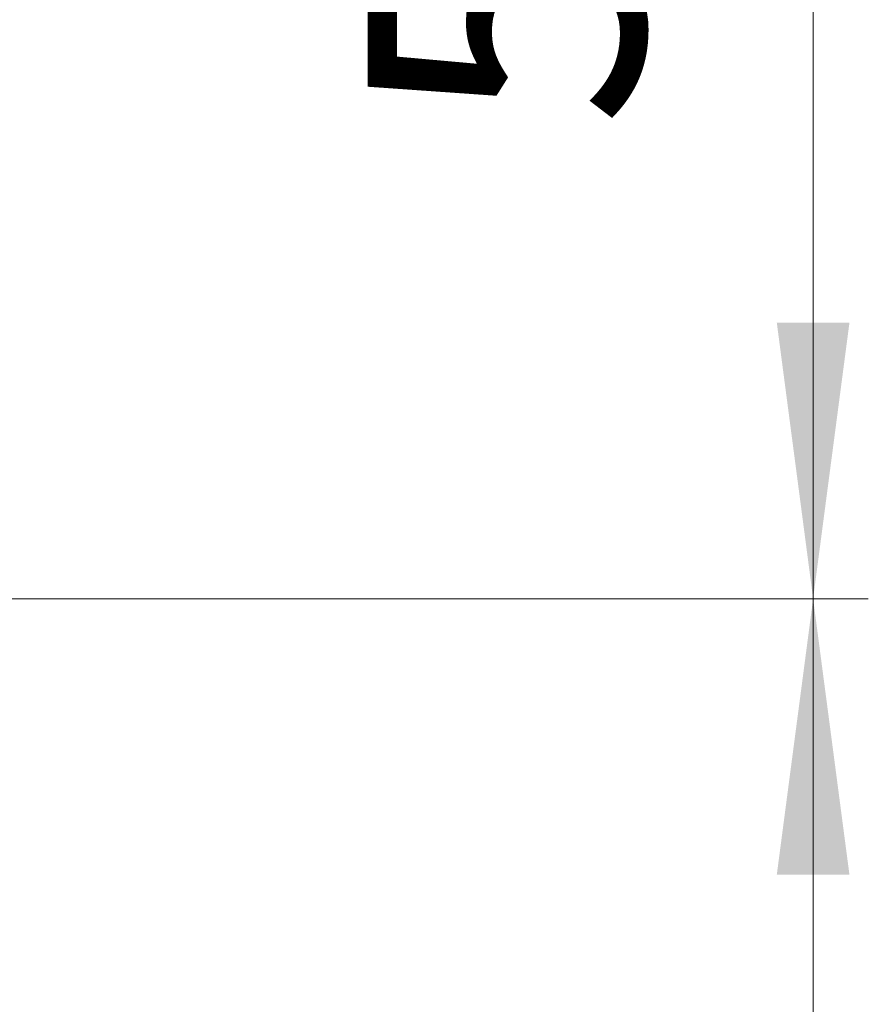
# Model space of a CAD drawing. Units: millimetres. Extents: x 157 to 267, y 65 to 234.
# Drawn here: x 260 to 267, y 205 to 213 of the extents above; entities that cross this region are included whole.
import ezdxf

# ---------------------------------------------------------------- set-up
doc = ezdxf.new("R2010")
doc.units = ezdxf.units.MM
doc.linetypes.add('SLD-Durchgehend', pattern=[0])
doc.styles.add('SLDTEXTSTYLE0', font='TXT', dxfattribs={"width": 0.9})
doc.styles.add('SLDTEXTSTYLE1', font='TXT', dxfattribs={"width": 0.96})
doc.dimstyles.new('SLDDIMSTYLE0', dxfattribs={"dimtxt": 2, "dimasz": 6, "dimexe": 0, "dimexo": 0.0625, "dimgap": 0.5, "dimtad": 1, "dimdec": 0, "dimlfac": 5, "dimrnd": 1e-09, "dimzin": 12, "dimdsep": 46, "dimtxsty": 'SLDTEXTSTYLE0', "dimblk1": 'NONE', "dimblk2": 'NONE', "dimsah": 1, "dimcen": 0.09, "dimadec": 0, "dimazin": 3, "dimtfac": 1, "dimtdec": 4, "dimtofl": 0, "dimtmove": 0, "dimatfit": 3, "dimldrblk": 'NONE', "dimfxl": 1, "dimfrac": 2, "dimtolj": 1, "dimtzin": 12, "dimarcsym": 0})

# ---------------------------------------------------------------- blocks, each defined once
blk = doc.blocks.new('_D_2')
at = {"color": 179, "linetype": 'SLD-Durchgehend', "lineweight": 0}
for p, q in [((254.8071, 218.3538), (266.5718, 218.3538)), ((266.1718, 208.3523), (266.1718, 218.3538)), ((259.6555, 208.3523), (266.5718, 208.3523))]:
    blk.add_line(p, q, dxfattribs=at)
for points in [[(266.4351, 216.3538), (265.9085, 216.3538), (266.1718, 218.3538)], [(265.9085, 210.3523), (266.4351, 210.3523), (266.1718, 208.3523)]]:
    blk.add_solid(points, dxfattribs=at)
at = {"color": 179, "linetype": 'SLD-Durchgehend', "lineweight": 0, "insert": (262.9436, 211.7618), "char_height": 2, "attachment_point": 1, "rotation": 90, "style": 'SLDTEXTSTYLE1'}
blk.add_mtext('50', dxfattribs=at)
blk = doc.blocks.new('_NONE')
blk = doc.blocks.new('_D_3')
at = {"color": 179, "linetype": 'SLD-Durchgehend', "lineweight": 0}
for p, q in [((259.6555, 208.3523), (266.5718, 208.3523)), ((266.1718, 208.3523), (266.1718, 156.0538)), ((249.7791, 156.0538), (256.5593, 156.0538)), ((257.5257, 156.0538), (266.5718, 156.0538))]:
    blk.add_line(p, q, dxfattribs=at)
for points in [[(266.4351, 206.3523), (265.9085, 206.3523), (266.1718, 208.3523)], [(265.9085, 158.0538), (266.4351, 158.0538), (266.1718, 156.0538)]]:
    blk.add_solid(points, dxfattribs=at)
at = {"color": 179, "linetype": 'SLD-Durchgehend', "lineweight": 0, "insert": (262.9436, 179.3266), "char_height": 2, "attachment_point": 1, "rotation": 90, "style": 'SLDTEXTSTYLE1'}
blk.add_mtext('261', dxfattribs=at)

msp = doc.modelspace()

# ---------------------------------------------------------------- dimensions: what is measured, and where the dimension line sits
at = {"color": 179, "linetype": 'SLD-Durchgehend', "lineweight": 0}
for p1, picture, middle in [((254.8071, 218.3538), '_D_2', (264.3718, 213.2618)), ((249.7791, 156.0538), '_D_3', (264.3718, 181.4266))]:
    dim = msp.add_linear_dim(base=(264.3718, 208.3523), p1=p1, p2=(259.6555, 208.3523), angle=90, dimstyle='SLDDIMSTYLE0', dxfattribs=at)
    dim.commit()
    dim.dimension.update_dxf_attribs({"geometry": picture, "text_midpoint": middle, "dimtype": 160})

doc.saveas('drawing.dxf')
